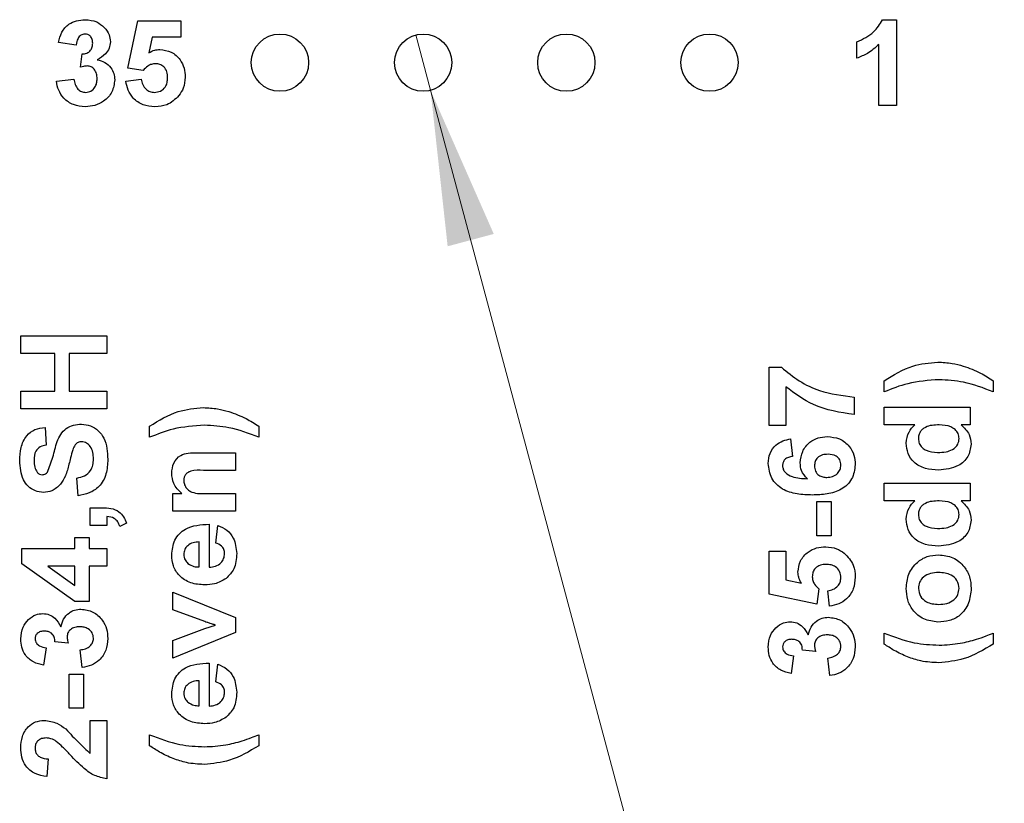
# Model space of a CAD drawing. Units: inches. Extents: x 0.1 to 14.1, y 0.1 to 9.1.
# Drawn here: x 9.4 to 10.1, y 4.1 to 4.7 of the extents above; entities that cross this region are included whole.
import ezdxf

# ---------------------------------------------------------------- set-up
doc = ezdxf.new("R2010")
doc.units = ezdxf.units.IN
doc.header["$LTSCALE"] = 0.833333
doc.header["$MEASUREMENT"] = 0
doc.styles.add('SLDTEXTSTYLE1', font='TXT', dxfattribs={"width": 0.75})
doc.dimstyles.new('SLDDIMSTYLE4', dxfattribs={"dimtxt": 0.114829, "dimasz": 0.108333, "dimexe": 0, "dimexo": 0.0625, "dimgap": 0.028707, "dimtad": 0, "dimtih": 1, "dimtoh": 1, "dimrnd": 1e-09, "dimdsep": 46, "dimtxsty": 'SLDTEXTSTYLE1', "dimblk1": 'NONE', "dimsah": 1, "dimcen": 0, "dimadec": 0, "dimazin": 2, "dimtfac": 1, "dimtmove": 0, "dimatfit": 3, "dimldrblk": 'NONE', "dimfxl": 0, "dimfrac": 2, "dimtolj": 1, "dimtzin": 12, "dimarcsym": 0})

# ---------------------------------------------------------------- blocks, each defined once
blk = doc.blocks.new('_D_9')
at = {"color": 7, "linetype": 'Continuous', "lineweight": 18}
for p, q in [((9.64743, 4.65703), (9.65778, 4.61839)), ((9.65778, 4.61839), (9.9895, 3.38043)), ((9.9895, 3.38043), (11.00883, 3.38043))]:
    blk.add_line(p, q, dxfattribs=at)
blk.add_solid([(9.65778, 4.61839), (9.66972, 4.50944), (9.70192, 4.51807)], dxfattribs=at)
at = {"color": 7, "linetype": 'Continuous', "lineweight": 18, "char_height": 0.114829, "attachment_point": 1, "style": 'SLDTEXTSTYLE1'}
for s, insert in [('%%c', (10.04158, 3.52845)), ('0.04', (10.21476, 3.53021)), ('INSIDE', (10.55478, 3.53021))]:
    blk.add_mtext(s, dxfattribs=dict(at, insert=insert))
blk = doc.blocks.new('_NONE')

msp = doc.modelspace()

# ---------------------------------------------------------------- linework, layer by layer
at = {"color": 7, "linetype": 'Continuous', "lineweight": 25}
for p, q in [((9.44645, 4.63375), (9.45338, 4.66694)), ((9.45338, 4.66694), (9.48338, 4.66694)), ((9.48338, 4.66694), (9.48338, 4.65541)), ((9.97342, 4.66771), (9.98322, 4.66771)), ((9.98322, 4.66771), (9.98322, 4.60771)), ((9.46343, 4.65541), (9.46103, 4.64454)), ((9.48338, 4.65541), (9.46343, 4.65541)), ((9.4103, 4.65002), (9.39799, 4.65175)), ((9.95553, 4.64079), (9.95553, 4.65233)), ((9.97092, 4.60771), (9.97092, 4.65043)), ((9.41338, 4.63455), (9.41436, 4.64387)), ((9.45708, 4.63233), (9.44645, 4.63375)), ((9.39645, 4.62476), (9.40876, 4.62617)), ((9.44492, 4.62488), (9.45568, 4.62617)), ((9.98322, 4.60771), (9.97092, 4.60771)), ((9.37161, 4.43448), (9.37161, 4.44679)), ((9.37161, 4.44679), (9.43161, 4.44679)), ((9.43161, 4.44679), (9.43161, 4.43448)), ((9.39545, 4.43448), (9.37161, 4.43448)), ((9.39545, 4.40833), (9.39545, 4.43448)), ((9.40545, 4.43448), (9.40545, 4.40833)), ((9.43161, 4.43448), (9.40545, 4.43448)), ((9.89438, 4.38417), (9.89438, 4.42494)), ((9.89438, 4.42494), (9.90284, 4.42494)), ((9.97461, 4.40779), (9.97461, 4.41548)), ((10.05076, 4.41548), (10.05076, 4.40779)), ((9.37161, 4.39602), (9.37161, 4.40833)), ((9.37161, 4.40833), (9.39545, 4.40833)), ((9.40545, 4.40833), (9.43161, 4.40833)), ((9.43161, 4.40833), (9.43161, 4.39602)), ((9.90592, 4.41137), (9.90592, 4.38417)), ((9.95361, 4.40418), (9.95361, 4.39187)), ((9.43161, 4.39602), (9.37161, 4.39602)), ((9.97461, 4.38471), (9.97461, 4.39702)), ((9.97461, 4.39702), (10.03461, 4.39702)), ((10.03461, 4.39702), (10.03461, 4.38471)), ((9.38853, 4.38294), (9.3893, 4.37064)), ((9.46161, 4.37602), (9.46161, 4.38371)), ((9.53776, 4.38371), (9.53776, 4.37602)), ((9.90592, 4.38417), (9.89438, 4.38417)), ((9.99599, 4.38471), (9.97461, 4.38471)), ((10.03461, 4.38471), (10.02827, 4.38471)), ((9.90927, 4.37494), (9.91053, 4.36264)), ((9.49449, 4.36525), (9.52161, 4.36525)), ((9.52161, 4.36525), (9.52161, 4.35294)), ((9.52161, 4.35294), (9.49911, 4.35294)), ((9.41161, 4.33525), (9.41084, 4.34756)), ((9.97461, 4.33164), (9.97461, 4.34394)), ((9.97461, 4.34394), (10.03461, 4.34394)), ((10.03461, 4.34394), (10.03461, 4.33164)), ((9.47776, 4.32448), (9.47776, 4.33679)), ((9.47776, 4.33679), (9.48408, 4.33679)), ((9.50164, 4.33679), (9.52161, 4.33679)), ((9.52161, 4.33679), (9.52161, 4.32448)), ((9.42007, 4.31448), (9.42007, 4.32679)), ((9.42007, 4.32679), (9.42846, 4.32679)), ((9.92745, 4.30725), (9.92745, 4.3311)), ((9.92745, 4.3311), (9.93745, 4.3311)), ((9.93745, 4.3311), (9.93745, 4.30725)), ((9.99599, 4.33164), (9.97461, 4.33164)), ((10.03461, 4.33164), (10.02827, 4.33164)), ((9.43161, 4.32064), (9.43161, 4.31448)), ((9.52161, 4.32448), (9.47776, 4.32448)), ((9.43161, 4.31448), (9.42007, 4.31448)), ((9.44545, 4.31611), (9.44084, 4.31371)), ((9.50315, 4.31525), (9.50315, 4.28525)), ((9.50776, 4.30217), (9.5093, 4.31448)), ((9.4093, 4.29833), (9.4093, 4.30602)), ((9.4093, 4.30602), (9.4193, 4.30602)), ((9.4193, 4.30602), (9.4193, 4.29833)), ((9.93745, 4.30725), (9.92745, 4.30725)), ((9.37238, 4.28766), (9.37238, 4.29833)), ((9.37238, 4.29833), (9.4093, 4.29833)), ((9.4193, 4.29833), (9.43161, 4.29833)), ((9.43161, 4.29833), (9.43161, 4.28602)), ((9.49622, 4.28546), (9.49622, 4.30294)), ((9.89438, 4.26648), (9.89438, 4.29648)), ((9.89438, 4.29648), (9.90592, 4.29648)), ((9.90592, 4.29648), (9.90592, 4.27653)), ((9.40934, 4.26141), (9.37238, 4.28766)), ((9.4093, 4.28602), (9.39038, 4.28602)), ((9.39038, 4.28602), (9.4093, 4.2726)), ((9.4093, 4.2726), (9.4093, 4.28602)), ((9.43161, 4.28602), (9.4193, 4.28602)), ((9.4193, 4.28602), (9.4193, 4.26141)), ((9.90592, 4.27653), (9.91678, 4.27414)), ((9.47776, 4.25564), (9.47776, 4.26794)), ((9.47776, 4.26794), (9.52161, 4.25029)), ((9.92757, 4.25956), (9.89438, 4.26648)), ((9.92899, 4.27018), (9.92757, 4.25956)), ((9.93644, 4.25802), (9.93515, 4.26879)), ((9.4193, 4.26141), (9.40934, 4.26141)), ((9.50014, 4.24731), (9.47776, 4.25564)), ((9.52161, 4.25029), (9.52161, 4.2397)), ((9.50014, 4.24245), (9.50762, 4.24487)), ((9.47776, 4.2341), (9.50014, 4.24245)), ((9.52161, 4.2397), (9.47776, 4.22179)), ((9.97461, 4.23164), (9.97461, 4.23933)), ((10.05076, 4.23933), (10.05076, 4.23164)), ((9.3893, 4.2291), (9.38757, 4.21679)), ((9.40477, 4.23218), (9.39545, 4.23316)), ((9.47776, 4.22179), (9.47776, 4.2341)), ((9.41456, 4.21525), (9.41315, 4.22756)), ((9.9113, 4.22341), (9.90957, 4.2111)), ((9.92677, 4.22648), (9.91745, 4.22747)), ((9.50315, 4.21833), (9.50315, 4.18833)), ((9.50776, 4.20525), (9.5093, 4.21756)), ((9.93656, 4.20956), (9.93515, 4.22187)), ((9.40545, 4.18679), (9.40545, 4.21064)), ((9.40545, 4.21064), (9.41545, 4.21064)), ((9.41545, 4.21064), (9.41545, 4.18679)), ((9.49622, 4.18853), (9.49622, 4.20602)), ((9.41545, 4.18679), (9.40545, 4.18679)), ((9.42007, 4.17833), (9.43161, 4.17833)), ((9.42007, 4.1553), (9.42007, 4.17833)), ((9.43161, 4.17833), (9.43161, 4.13756)), ((9.46161, 4.16064), (9.46161, 4.16833)), ((9.53776, 4.16833), (9.53776, 4.16064)), ((9.39084, 4.15141), (9.38971, 4.1391))]:
    msp.add_line(p, q, dxfattribs=at)
for centre in [(9.55261, 4.63771), (9.65261, 4.63771), (9.75261, 4.63771), (9.85261, 4.63771)]:
    msp.add_circle(centre, 0.02, dxfattribs=at)
for points, knots in [([(9.39799, 4.65175), (9.39858, 4.65421), (9.39975, 4.65911), (9.40451, 4.66461), (9.4105, 4.6673), (9.41445, 4.66758), (9.41642, 4.66771)], [0, 0, 0, 0, 0.28065, 0.559156, 0.77946, 1, 1, 1, 1]), ([(9.41642, 4.66771), (9.41928, 4.66749), (9.42439, 4.66708), (9.42825, 4.66377), (9.42995, 4.66232)], [0, 0, 0, 0, 0.559808, 1, 1, 1, 1]), ([(9.42995, 4.66232), (9.43128, 4.66067), (9.43364, 4.65772), (9.43399, 4.65398), (9.43415, 4.65233)], [0, 0, 0, 0, 0.559645, 1, 1, 1, 1]), ([(9.95553, 4.65233), (9.95978, 4.65421), (9.96736, 4.65755), (9.97157, 4.66462), (9.97342, 4.66771)], [0, 0, 0, 0, 0.561302, 1, 1, 1, 1]), ([(9.41647, 4.65771), (9.41545, 4.65753), (9.41342, 4.65717), (9.41097, 4.65419), (9.41056, 4.6516), (9.4103, 4.65002)], [0, 0, 0, 0, 0.278583, 0.558877, 1, 1, 1, 1]), ([(9.42184, 4.65132), (9.42179, 4.6522), (9.42168, 4.65396), (9.42044, 4.65616), (9.41855, 4.65754), (9.41716, 4.65765), (9.41647, 4.65771)], [0, 0, 0, 0, 0.280616, 0.560028, 0.779848, 1, 1, 1, 1]), ([(9.41436, 4.64387), (9.4155, 4.64391), (9.41777, 4.644), (9.4204, 4.64601), (9.42168, 4.64866), (9.42178, 4.65043), (9.42184, 4.65132)], [0, 0, 0, 0, 0.280331, 0.558527, 0.779032, 1, 1, 1, 1]), ([(9.43415, 4.65233), (9.43398, 4.65079), (9.43365, 4.6477), (9.43045, 4.64299), (9.42703, 4.64096), (9.42494, 4.63972)], [0, 0, 0, 0, 0.279833, 0.55984, 1, 1, 1, 1]), ([(9.97092, 4.65043), (9.96833, 4.64816), (9.96371, 4.64411), (9.95803, 4.64181), (9.95553, 4.64079)], [0, 0, 0, 0, 0.559728, 1, 1, 1, 1]), ([(9.46103, 4.64454), (9.46237, 4.64529), (9.46475, 4.64664), (9.46747, 4.64685), (9.46867, 4.64694)], [0, 0, 0, 0, 0.559974, 1, 1, 1, 1]), ([(9.46867, 4.64694), (9.47143, 4.64659), (9.47695, 4.64587), (9.48285, 4.64043), (9.48603, 4.634), (9.48631, 4.62967), (9.48645, 4.6275)], [0, 0, 0, 0, 0.2791994, 0.5588275, 0.7791635, 1, 1, 1, 1]), ([(9.41796, 4.63541), (9.41709, 4.63533), (9.41553, 4.63521), (9.41403, 4.63475), (9.41338, 4.63455)], [0, 0, 0, 0, 0.55966, 1, 1, 1, 1]), ([(9.42492, 4.62645), (9.42485, 4.62764), (9.42472, 4.63001), (9.42314, 4.63299), (9.42076, 4.63506), (9.41889, 4.63529), (9.41796, 4.63541)], [0, 0, 0, 0, 0.2807415, 0.5602946, 0.7802971, 1, 1, 1, 1]), ([(9.42494, 4.63972), (9.42678, 4.63921), (9.43046, 4.63818), (9.4345, 4.63455), (9.43688, 4.63018), (9.43711, 4.62719), (9.43722, 4.62569)], [0, 0, 0, 0, 0.280152, 0.559722, 0.779776, 1, 1, 1, 1]), ([(9.46559, 4.63694), (9.46465, 4.63686), (9.46278, 4.6367), (9.45973, 4.63518), (9.45808, 4.63341), (9.45708, 4.63233)], [0, 0, 0, 0, 0.280016, 0.560128, 1, 1, 1, 1]), ([(9.47415, 4.62724), (9.47408, 4.62862), (9.47395, 4.63137), (9.47192, 4.63479), (9.46883, 4.6367), (9.46667, 4.63686), (9.46559, 4.63694)], [0, 0, 0, 0, 0.280894, 0.559441, 0.779485, 1, 1, 1, 1]), ([(9.41663, 4.60694), (9.41385, 4.60719), (9.40828, 4.60767), (9.40171, 4.61227), (9.39766, 4.61829), (9.39686, 4.6226), (9.39645, 4.62476)], [0, 0, 0, 0, 0.280014, 0.559369, 0.779556, 1, 1, 1, 1]), ([(9.40876, 4.62617), (9.40897, 4.62492), (9.40937, 4.62242), (9.41119, 4.61931), (9.41388, 4.61727), (9.41588, 4.61705), (9.41687, 4.61694)], [0, 0, 0, 0, 0.280727, 0.560371, 0.780267, 1, 1, 1, 1]), ([(9.43722, 4.62569), (9.43682, 4.62279), (9.43603, 4.61697), (9.43019, 4.61087), (9.42349, 4.60742), (9.41892, 4.6071), (9.41663, 4.60694)], [0, 0, 0, 0, 0.279055, 0.55876, 0.779236, 1, 1, 1, 1]), ([(9.41687, 4.61694), (9.41818, 4.61713), (9.4208, 4.6175), (9.42346, 4.62025), (9.42476, 4.62337), (9.42486, 4.62542), (9.42492, 4.62645)], [0, 0, 0, 0, 0.278829, 0.558288, 0.778835, 1, 1, 1, 1]), ([(9.4653, 4.60694), (9.46248, 4.60717), (9.45686, 4.60761), (9.45019, 4.61224), (9.4462, 4.61837), (9.44534, 4.62271), (9.44492, 4.62488)], [0, 0, 0, 0, 0.280092, 0.559165, 0.779375, 1, 1, 1, 1]), ([(9.45568, 4.62617), (9.45594, 4.62486), (9.45645, 4.62223), (9.45877, 4.6192), (9.4617, 4.61727), (9.46379, 4.61705), (9.46484, 4.61694)], [0, 0, 0, 0, 0.280331, 0.559951, 0.78003, 1, 1, 1, 1]), ([(9.46484, 4.61694), (9.46631, 4.61711), (9.46924, 4.61745), (9.47252, 4.62025), (9.47398, 4.62379), (9.47409, 4.62609), (9.47415, 4.62724)], [0, 0, 0, 0, 0.27958, 0.55866, 0.778913, 1, 1, 1, 1]), ([(9.48645, 4.6275), (9.48622, 4.62489), (9.4858, 4.62022), (9.48318, 4.61636), (9.48203, 4.61466)], [0, 0, 0, 0, 0.559398, 1, 1, 1, 1]), ([(9.48203, 4.61466), (9.47939, 4.61213), (9.47465, 4.60759), (9.46817, 4.60714), (9.4653, 4.60694)], [0, 0, 0, 0, 0.5582159, 1, 1, 1, 1]), ([(9.97461, 4.41548), (9.98106, 4.41955), (9.9926, 4.4268), (10.0061, 4.42802), (10.01205, 4.42856)], [0, 0, 0, 0, 0.559977, 1, 1, 1, 1]), ([(10.01205, 4.42856), (10.01542, 4.42838), (10.02143, 4.42806), (10.02724, 4.4265), (10.0298, 4.42581)], [0, 0, 0, 0, 0.559807, 1, 1, 1, 1]), ([(9.90284, 4.42494), (9.90688, 4.42162), (9.91495, 4.41496), (9.93202, 4.40683), (9.94543, 4.40518), (9.95361, 4.40418)], [0, 0, 0, 0, 0.2801032, 0.5605887, 1, 1, 1, 1]), ([(10.0298, 4.42581), (10.03394, 4.42433), (10.04133, 4.42169), (10.04788, 4.41738), (10.05076, 4.41548)], [0, 0, 0, 0, 0.55978, 1, 1, 1, 1]), ([(10.01288, 4.41625), (10.00549, 4.41574), (9.99229, 4.41482), (9.98002, 4.40994), (9.97461, 4.40779)], [0, 0, 0, 0, 0.559419, 1, 1, 1, 1]), ([(10.05076, 4.40779), (10.04392, 4.41044), (10.03169, 4.41516), (10.01863, 4.41592), (10.01288, 4.41625)], [0, 0, 0, 0, 0.559843, 1, 1, 1, 1]), ([(9.95361, 4.39187), (9.9438, 4.39338), (9.92627, 4.3961), (9.91214, 4.4067), (9.90592, 4.41137)], [0, 0, 0, 0, 0.559129, 1, 1, 1, 1]), ([(9.46161, 4.38371), (9.46806, 4.38778), (9.4796, 4.39503), (9.4931, 4.39625), (9.49905, 4.39679)], [0, 0, 0, 0, 0.559979, 1, 1, 1, 1]), ([(9.49905, 4.39679), (9.50242, 4.39661), (9.50843, 4.39629), (9.51424, 4.39473), (9.5168, 4.39404)], [0, 0, 0, 0, 0.559805, 1, 1, 1, 1]), ([(9.5168, 4.39404), (9.52094, 4.39256), (9.52833, 4.38992), (9.53488, 4.38561), (9.53776, 4.38371)], [0, 0, 0, 0, 0.559777, 1, 1, 1, 1]), ([(9.37084, 4.3597), (9.37097, 4.36277), (9.37122, 4.36891), (9.37484, 4.37694), (9.3813, 4.38201), (9.38612, 4.38263), (9.38853, 4.38294)], [0, 0, 0, 0, 0.2810962, 0.5603658, 0.7799872, 1, 1, 1, 1]), ([(9.39018, 4.35168), (9.39155, 4.35515), (9.39429, 4.36212), (9.39613, 4.37132), (9.39929, 4.37819), (9.40318, 4.38236), (9.40834, 4.38492), (9.4121, 4.38514), (9.41398, 4.38525)], [0, 0, 0, 0, 0.249442, 0.500104, 0.625278, 0.750224, 0.874947, 1, 1, 1, 1]), ([(9.41398, 4.38525), (9.41613, 4.38501), (9.42043, 4.38451), (9.426, 4.3809), (9.43166, 4.3732), (9.43208, 4.36581), (9.43238, 4.36062)], [0, 0, 0, 0, 0.186787, 0.373774, 0.56072, 1, 1, 1, 1]), ([(9.49988, 4.38448), (9.49249, 4.38397), (9.47929, 4.38305), (9.46702, 4.37817), (9.46161, 4.37602)], [0, 0, 0, 0, 0.559418, 1, 1, 1, 1]), ([(9.53776, 4.37602), (9.53092, 4.37867), (9.51869, 4.38339), (9.50563, 4.38415), (9.49988, 4.38448)], [0, 0, 0, 0, 0.559844, 1, 1, 1, 1]), ([(9.98999, 4.37186), (9.99036, 4.37463), (9.99102, 4.37958), (9.99447, 4.38314), (9.99599, 4.38471)], [0, 0, 0, 0, 0.5585256, 1, 1, 1, 1]), ([(10.013, 4.38471), (10.00963, 4.3846), (10.00542, 4.38446), (10.00131, 4.38169), (9.99968, 4.37983), (9.99863, 4.37756), (9.99851, 4.37592), (9.99845, 4.3751)], [0, 0, 0, 0, 0.4986849, 0.6240303, 0.7493897, 0.8746566, 1, 1, 1, 1]), ([(10.02692, 4.37518), (10.02677, 4.37636), (10.02648, 4.37872), (10.02416, 4.38153), (10.01984, 4.38436), (10.01582, 4.38457), (10.013, 4.38471)], [0, 0, 0, 0, 0.186355, 0.373129, 0.560207, 1, 1, 1, 1]), ([(10.02827, 4.38471), (10.0305, 4.38264), (10.03448, 4.37893), (10.0351, 4.37358), (10.03538, 4.37122)], [0, 0, 0, 0, 0.558727, 1, 1, 1, 1]), ([(9.89361, 4.3578), (9.89382, 4.36021), (9.89425, 4.365), (9.89839, 4.3706), (9.90375, 4.37375), (9.90743, 4.37455), (9.90927, 4.37494)], [0, 0, 0, 0, 0.279857, 0.55894, 0.779212, 1, 1, 1, 1]), ([(9.91592, 4.35824), (9.91625, 4.36098), (9.91691, 4.36648), (9.92205, 4.37256), (9.92833, 4.37602), (9.93265, 4.37633), (9.93481, 4.37648)], [0, 0, 0, 0, 0.279488, 0.559171, 0.779361, 1, 1, 1, 1]), ([(9.93481, 4.37648), (9.93774, 4.37622), (9.94359, 4.37571), (9.95025, 4.37045), (9.95388, 4.36375), (9.95421, 4.35916), (9.95438, 4.35687)], [0, 0, 0, 0, 0.279985, 0.559165, 0.779351, 1, 1, 1, 1]), ([(9.99845, 4.3751), (9.99858, 4.37394), (9.99882, 4.37163), (10.00095, 4.36876), (10.00513, 4.36585), (10.00908, 4.36564), (10.01186, 4.36548)], [0, 0, 0, 0, 0.1866, 0.373397, 0.560418, 1, 1, 1, 1]), ([(10.02226, 4.36741), (10.02374, 4.36852), (10.02637, 4.37051), (10.02675, 4.37375), (10.02692, 4.37518)], [0, 0, 0, 0, 0.559296, 1, 1, 1, 1]), ([(9.3893, 4.37064), (9.38789, 4.37033), (9.38509, 4.36972), (9.38114, 4.36596), (9.38095, 4.36217), (9.38084, 4.35986)], [0, 0, 0, 0, 0.28154, 0.560332, 1, 1, 1, 1]), ([(9.40787, 4.3672), (9.40735, 4.36535), (9.40642, 4.36205), (9.40562, 4.35871), (9.40526, 4.35725)], [0, 0, 0, 0, 0.55996, 1, 1, 1, 1]), ([(9.4141, 4.37294), (9.41324, 4.37285), (9.41152, 4.37266), (9.40913, 4.37052), (9.40835, 4.36846), (9.40787, 4.3672)], [0, 0, 0, 0, 0.279712, 0.558982, 1, 1, 1, 1]), ([(9.42238, 4.36092), (9.42232, 4.36245), (9.4222, 4.36549), (9.42056, 4.36947), (9.41768, 4.37236), (9.41529, 4.37275), (9.4141, 4.37294)], [0, 0, 0, 0, 0.281233, 0.561008, 0.781112, 1, 1, 1, 1]), ([(10.01252, 4.35317), (10.00942, 4.35333), (10.00325, 4.35363), (9.99544, 4.35788), (9.99071, 4.36458), (9.99023, 4.36943), (9.98999, 4.37186)], [0, 0, 0, 0, 0.280967, 0.560026, 0.779928, 1, 1, 1, 1]), ([(10.01186, 4.36548), (10.01387, 4.36549), (10.01747, 4.36551), (10.0208, 4.36683), (10.02226, 4.36741)], [0, 0, 0, 0, 0.560976, 1, 1, 1, 1]), ([(10.03538, 4.37122), (10.03487, 4.36819), (10.03384, 4.36212), (10.02522, 4.35436), (10.01733, 4.35363), (10.01252, 4.35317)], [0, 0, 0, 0, 0.2793698, 0.559993, 1, 1, 1, 1]), ([(9.38741, 4.33756), (9.38548, 4.33779), (9.38163, 4.33824), (9.37666, 4.34154), (9.37165, 4.34847), (9.37117, 4.35507), (9.37084, 4.3597)], [0, 0, 0, 0, 0.186878, 0.373817, 0.560829, 1, 1, 1, 1]), ([(9.38084, 4.35986), (9.38089, 4.35824), (9.38098, 4.35537), (9.38236, 4.35286), (9.38297, 4.35175)], [0, 0, 0, 0, 0.560537, 1, 1, 1, 1]), ([(9.41084, 4.34756), (9.41262, 4.34798), (9.41618, 4.34883), (9.42029, 4.3522), (9.42215, 4.35662), (9.4223, 4.35949), (9.42238, 4.36092)], [0, 0, 0, 0, 0.280561, 0.559195, 0.779265, 1, 1, 1, 1]), ([(9.43238, 4.36062), (9.43221, 4.35719), (9.43188, 4.35035), (9.42712, 4.34163), (9.41956, 4.33669), (9.41426, 4.33573), (9.41161, 4.33525)], [0, 0, 0, 0, 0.280768, 0.559486, 0.779365, 1, 1, 1, 1]), ([(9.47699, 4.35088), (9.47723, 4.35333), (9.4777, 4.3582), (9.48402, 4.36521), (9.49051, 4.36524), (9.49449, 4.36525)], [0, 0, 0, 0, 0.281235, 0.559506, 1, 1, 1, 1]), ([(9.91053, 4.36264), (9.90956, 4.36248), (9.90762, 4.36218), (9.90517, 4.36075), (9.90379, 4.35852), (9.90367, 4.35697), (9.90361, 4.35619)], [0, 0, 0, 0, 0.280695, 0.55994, 0.779738, 1, 1, 1, 1]), ([(9.9354, 4.36417), (9.93407, 4.36412), (9.93142, 4.36401), (9.92807, 4.36214), (9.9262, 4.35916), (9.92601, 4.35708), (9.92592, 4.35604)], [0, 0, 0, 0, 0.280864, 0.559315, 0.779564, 1, 1, 1, 1]), ([(9.94438, 4.35661), (9.94423, 4.35786), (9.94395, 4.36036), (9.94069, 4.36387), (9.93741, 4.36406), (9.9354, 4.36417)], [0, 0, 0, 0, 0.280794, 0.56035, 1, 1, 1, 1]), ([(9.40526, 4.35725), (9.40458, 4.35444), (9.40335, 4.34945), (9.40059, 4.34512), (9.39937, 4.34322)], [0, 0, 0, 0, 0.560729, 1, 1, 1, 1]), ([(9.49911, 4.35294), (9.49616, 4.35306), (9.49247, 4.35321), (9.48833, 4.35166), (9.48666, 4.35019), (9.48561, 4.34821), (9.48551, 4.34675), (9.48545, 4.34602)], [0, 0, 0, 0, 0.500527, 0.625471, 0.750274, 0.875013, 1, 1, 1, 1]), ([(9.92441, 4.33571), (9.92084, 4.33584), (9.91372, 4.33608), (9.90487, 4.33861), (9.89923, 4.34306), (9.89472, 4.34877), (9.89405, 4.3542), (9.89361, 4.3578)], [0, 0, 0, 0, 0.250912, 0.500913, 0.626186, 0.751472, 1, 1, 1, 1]), ([(9.90361, 4.35619), (9.90371, 4.35529), (9.90392, 4.35349), (9.90609, 4.35048), (9.91192, 4.34761), (9.91732, 4.34729), (9.92094, 4.34708)], [0, 0, 0, 0, 0.12484, 0.249904, 0.4984, 1, 1, 1, 1]), ([(9.92094, 4.34708), (9.91933, 4.34888), (9.91645, 4.35209), (9.91608, 4.35636), (9.91592, 4.35824)], [0, 0, 0, 0, 0.559057, 1, 1, 1, 1]), ([(9.95438, 4.35687), (9.95392, 4.35339), (9.95323, 4.34815), (9.9488, 4.34269), (9.94329, 4.33846), (9.93474, 4.33607), (9.92786, 4.33583), (9.92441, 4.33571)], [0, 0, 0, 0, 0.248377, 0.373689, 0.498993, 0.749038, 1, 1, 1, 1]), ([(9.92592, 4.35604), (9.92605, 4.35479), (9.92633, 4.35231), (9.92864, 4.34948), (9.93161, 4.34817), (9.93357, 4.34807), (9.93455, 4.34802)], [0, 0, 0, 0, 0.279841, 0.558993, 0.779077, 1, 1, 1, 1]), ([(9.93455, 4.34802), (9.93592, 4.34811), (9.93866, 4.34827), (9.94195, 4.35044), (9.94401, 4.35339), (9.94425, 4.35554), (9.94438, 4.35661)], [0, 0, 0, 0, 0.280501, 0.559381, 0.779881, 1, 1, 1, 1]), ([(9.38297, 4.35175), (9.38352, 4.35115), (9.38452, 4.35006), (9.38597, 4.34993), (9.38661, 4.34987)], [0, 0, 0, 0, 0.558742, 1, 1, 1, 1]), ([(9.38661, 4.34987), (9.38739, 4.34999), (9.38879, 4.3502), (9.38975, 4.35123), (9.39018, 4.35168)], [0, 0, 0, 0, 0.558256, 1, 1, 1, 1]), ([(9.48408, 4.33679), (9.48183, 4.33898), (9.47781, 4.3429), (9.47724, 4.34844), (9.47699, 4.35088)], [0, 0, 0, 0, 0.559325, 1, 1, 1, 1]), ([(9.48545, 4.34602), (9.48553, 4.34513), (9.48567, 4.34336), (9.48687, 4.34093), (9.48868, 4.33894), (9.49347, 4.33645), (9.49801, 4.33664), (9.50164, 4.33679)], [0, 0, 0, 0, 0.125081, 0.250152, 0.375238, 0.50025, 1, 1, 1, 1]), ([(9.39937, 4.34322), (9.39747, 4.34142), (9.39407, 4.33821), (9.38945, 4.33776), (9.38741, 4.33756)], [0, 0, 0, 0, 0.559428, 1, 1, 1, 1]), ([(9.42846, 4.32679), (9.43051, 4.32677), (9.43458, 4.32672), (9.44006, 4.32458), (9.44361, 4.32056), (9.44484, 4.31759), (9.44545, 4.31611)], [0, 0, 0, 0, 0.280967, 0.559352, 0.77948, 1, 1, 1, 1]), ([(9.98999, 4.31879), (9.99036, 4.32155), (9.99102, 4.3265), (9.99447, 4.33006), (9.99599, 4.33164)], [0, 0, 0, 0, 0.55853, 1, 1, 1, 1]), ([(10.013, 4.33164), (10.00963, 4.33152), (10.00542, 4.33138), (10.00131, 4.32861), (9.99968, 4.32675), (9.99863, 4.32448), (9.99851, 4.32284), (9.99845, 4.32202)], [0, 0, 0, 0, 0.498681, 0.62403, 0.749383, 0.87465, 1, 1, 1, 1]), ([(10.02692, 4.32211), (10.02677, 4.32328), (10.02648, 4.32564), (10.02416, 4.32846), (10.01984, 4.33128), (10.01582, 4.33149), (10.013, 4.33164)], [0, 0, 0, 0, 0.186355, 0.37313, 0.560208, 1, 1, 1, 1]), ([(10.02827, 4.33164), (10.0305, 4.32956), (10.03448, 4.32585), (10.0351, 4.3205), (10.03538, 4.31814)], [0, 0, 0, 0, 0.558727, 1, 1, 1, 1]), ([(9.44084, 4.31371), (9.44043, 4.31481), (9.4396, 4.31699), (9.43656, 4.32014), (9.43348, 4.32045), (9.43161, 4.32064)], [0, 0, 0, 0, 0.28149, 0.561334, 1, 1, 1, 1]), ([(10.01252, 4.3001), (10.00942, 4.30025), (10.00325, 4.30056), (9.99544, 4.30481), (9.99071, 4.3115), (9.99023, 4.31636), (9.98999, 4.31879)], [0, 0, 0, 0, 0.280966, 0.560023, 0.779928, 1, 1, 1, 1]), ([(9.99845, 4.32202), (9.99858, 4.32086), (9.99882, 4.31855), (10.00095, 4.31568), (10.00513, 4.31278), (10.00908, 4.31256), (10.01186, 4.31241)], [0, 0, 0, 0, 0.1865939, 0.3733919, 0.5604144, 1, 1, 1, 1]), ([(10.02226, 4.31433), (10.02374, 4.31544), (10.02637, 4.31744), (10.02675, 4.32068), (10.02692, 4.32211)], [0, 0, 0, 0, 0.559283, 1, 1, 1, 1]), ([(9.47699, 4.29371), (9.47735, 4.29736), (9.47806, 4.30462), (9.48782, 4.31457), (9.49733, 4.31499), (9.50315, 4.31525)], [0, 0, 0, 0, 0.2807089, 0.559938, 1, 1, 1, 1]), ([(9.5093, 4.31448), (9.51147, 4.31351), (9.5158, 4.31156), (9.5214, 4.30475), (9.52201, 4.2986), (9.52238, 4.29484)], [0, 0, 0, 0, 0.280822, 0.561065, 1, 1, 1, 1]), ([(10.01186, 4.31241), (10.01387, 4.31242), (10.01747, 4.31243), (10.0208, 4.31375), (10.02226, 4.31433)], [0, 0, 0, 0, 0.560976, 1, 1, 1, 1]), ([(10.03538, 4.31814), (10.03487, 4.31511), (10.03384, 4.30904), (10.02522, 4.30129), (10.01733, 4.30055), (10.01252, 4.3001)], [0, 0, 0, 0, 0.27937, 0.559994, 1, 1, 1, 1]), ([(9.49622, 4.30294), (9.49477, 4.30284), (9.49188, 4.30264), (9.48821, 4.30071), (9.48584, 4.29767), (9.48558, 4.29538), (9.48545, 4.29424)], [0, 0, 0, 0, 0.28096, 0.560284, 0.780233, 1, 1, 1, 1]), ([(9.51392, 4.29477), (9.51384, 4.29575), (9.51367, 4.29771), (9.51162, 4.30074), (9.50922, 4.30163), (9.50776, 4.30217)], [0, 0, 0, 0, 0.280626, 0.560613, 1, 1, 1, 1]), ([(9.91438, 4.28177), (9.91474, 4.28453), (9.91545, 4.29005), (9.92089, 4.29596), (9.92732, 4.29914), (9.93165, 4.29942), (9.93382, 4.29956)], [0, 0, 0, 0, 0.279216, 0.558817, 0.779158, 1, 1, 1, 1]), ([(9.93382, 4.29956), (9.93644, 4.29932), (9.9411, 4.29891), (9.94496, 4.29629), (9.94666, 4.29514)], [0, 0, 0, 0, 0.5594321, 1, 1, 1, 1]), ([(9.50001, 4.27294), (9.49673, 4.27316), (9.49018, 4.27358), (9.48228, 4.27875), (9.47765, 4.286), (9.47721, 4.29114), (9.47699, 4.29371)], [0, 0, 0, 0, 0.280607, 0.55962, 0.779651, 1, 1, 1, 1]), ([(9.48545, 4.29424), (9.48561, 4.29287), (9.48589, 4.29043), (9.4876, 4.28868), (9.48835, 4.28791)], [0, 0, 0, 0, 0.558875, 1, 1, 1, 1]), ([(9.50315, 4.28525), (9.50465, 4.28538), (9.50766, 4.28564), (9.51134, 4.28792), (9.51358, 4.29121), (9.5138, 4.29359), (9.51392, 4.29477)], [0, 0, 0, 0, 0.280699, 0.559802, 0.779801, 1, 1, 1, 1]), ([(9.52238, 4.29484), (9.52213, 4.29106), (9.5217, 4.28431), (9.51703, 4.27951), (9.51497, 4.2774)], [0, 0, 0, 0, 0.560545, 1, 1, 1, 1]), ([(9.94666, 4.29514), (9.9492, 4.29249), (9.95374, 4.28776), (9.95418, 4.28127), (9.95438, 4.27841)], [0, 0, 0, 0, 0.558184, 1, 1, 1, 1]), ([(9.98999, 4.27043), (9.9903, 4.27386), (9.99092, 4.28072), (9.99684, 4.28863), (10.00449, 4.29329), (10.00987, 4.29373), (10.01256, 4.29394)], [0, 0, 0, 0, 0.280053, 0.559425, 0.779544, 1, 1, 1, 1]), ([(10.01256, 4.29394), (10.016, 4.29358), (10.02287, 4.29285), (10.03045, 4.28642), (10.03478, 4.27861), (10.03518, 4.27323), (10.03538, 4.27053)], [0, 0, 0, 0, 0.27969, 0.559132, 0.779392, 1, 1, 1, 1]), ([(9.48835, 4.28791), (9.48971, 4.28707), (9.49213, 4.28557), (9.49497, 4.28549), (9.49622, 4.28546)], [0, 0, 0, 0, 0.558276, 1, 1, 1, 1]), ([(9.93408, 4.28725), (9.9327, 4.28718), (9.92996, 4.28705), (9.92652, 4.28503), (9.92462, 4.28193), (9.92446, 4.27977), (9.92438, 4.27869)], [0, 0, 0, 0, 0.280861, 0.559485, 0.779499, 1, 1, 1, 1]), ([(9.94438, 4.27795), (9.94421, 4.27941), (9.94386, 4.28234), (9.94107, 4.28563), (9.93753, 4.28708), (9.93523, 4.2872), (9.93408, 4.28725)], [0, 0, 0, 0, 0.279479, 0.558626, 0.778882, 1, 1, 1, 1]), ([(9.51497, 4.2774), (9.51237, 4.27592), (9.50771, 4.27325), (9.50237, 4.27304), (9.50001, 4.27294)], [0, 0, 0, 0, 0.558845, 1, 1, 1, 1]), ([(9.91678, 4.27414), (9.91603, 4.27547), (9.91468, 4.27786), (9.91447, 4.28057), (9.91438, 4.28177)], [0, 0, 0, 0, 0.559884, 1, 1, 1, 1]), ([(9.92438, 4.27869), (9.92446, 4.27776), (9.92462, 4.27589), (9.92614, 4.27283), (9.92791, 4.27119), (9.92899, 4.27018)], [0, 0, 0, 0, 0.280014, 0.560129, 1, 1, 1, 1]), ([(9.93515, 4.26879), (9.93646, 4.26905), (9.93909, 4.26956), (9.94212, 4.27187), (9.94405, 4.2748), (9.94427, 4.2769), (9.94438, 4.27795)], [0, 0, 0, 0, 0.280331, 0.55995, 0.780029, 1, 1, 1, 1]), ([(9.95438, 4.27841), (9.95415, 4.27559), (9.95371, 4.26996), (9.94908, 4.2633), (9.94295, 4.2593), (9.93861, 4.25845), (9.93644, 4.25802)], [0, 0, 0, 0, 0.280072, 0.5592141, 0.7793989, 1, 1, 1, 1]), ([(10.0126, 4.28164), (10.01071, 4.28154), (10.00693, 4.28135), (10.00212, 4.2789), (9.99896, 4.27497), (9.99862, 4.272), (9.99845, 4.27051)], [0, 0, 0, 0, 0.280995, 0.560285, 0.780204, 1, 1, 1, 1]), ([(10.02692, 4.27051), (10.02662, 4.27241), (10.02603, 4.27622), (10.02056, 4.28103), (10.01562, 4.28141), (10.0126, 4.28164)], [0, 0, 0, 0, 0.279397, 0.559624, 1, 1, 1, 1]), ([(10.01207, 4.24702), (10.00872, 4.24748), (10.00202, 4.24839), (9.99446, 4.25461), (9.99058, 4.26251), (9.99019, 4.26779), (9.98999, 4.27043)], [0, 0, 0, 0, 0.2796222, 0.5587495, 0.7791882, 1, 1, 1, 1]), ([(9.99845, 4.27051), (9.99875, 4.26861), (9.99934, 4.26481), (10.00474, 4.25996), (10.00967, 4.25957), (10.01269, 4.25933)], [0, 0, 0, 0, 0.279475, 0.559727, 1, 1, 1, 1]), ([(10.03538, 4.27053), (10.035, 4.26705), (10.03426, 4.26009), (10.02853, 4.25168), (10.02031, 4.24752), (10.01482, 4.24719), (10.01207, 4.24702)], [0, 0, 0, 0, 0.280317, 0.559189, 0.779191, 1, 1, 1, 1]), ([(10.01269, 4.25933), (10.01459, 4.25942), (10.01839, 4.2596), (10.02324, 4.26206), (10.0264, 4.26602), (10.02674, 4.26901), (10.02692, 4.27051)], [0, 0, 0, 0, 0.281005, 0.560315, 0.780248, 1, 1, 1, 1]), ([(9.377, 4.24875), (9.37866, 4.25007), (9.3816, 4.25244), (9.38535, 4.25279), (9.38699, 4.25294)], [0, 0, 0, 0, 0.559644, 1, 1, 1, 1]), ([(9.38699, 4.25294), (9.38853, 4.25278), (9.39162, 4.25245), (9.39633, 4.24925), (9.39836, 4.24583), (9.3996, 4.24374)], [0, 0, 0, 0, 0.279833, 0.55984, 1, 1, 1, 1]), ([(9.3996, 4.24374), (9.40011, 4.24558), (9.40114, 4.24926), (9.40478, 4.2533), (9.40914, 4.25568), (9.41213, 4.25591), (9.41363, 4.25602)], [0, 0, 0, 0, 0.280179, 0.559762, 0.779791, 1, 1, 1, 1]), ([(9.41363, 4.25602), (9.41653, 4.25562), (9.42235, 4.25482), (9.42845, 4.24899), (9.4319, 4.24229), (9.43222, 4.23772), (9.43238, 4.23543)], [0, 0, 0, 0, 0.279065, 0.558809, 0.779259, 1, 1, 1, 1]), ([(9.9216, 4.23805), (9.92211, 4.23989), (9.92314, 4.24356), (9.92678, 4.24761), (9.93114, 4.24999), (9.93413, 4.25021), (9.93563, 4.25033)], [0, 0, 0, 0, 0.28018, 0.559761, 0.779796, 1, 1, 1, 1]), ([(9.93563, 4.25033), (9.93853, 4.24993), (9.94435, 4.24913), (9.95045, 4.2433), (9.9539, 4.23659), (9.95422, 4.23203), (9.95438, 4.22974)], [0, 0, 0, 0, 0.279068, 0.558812, 0.779263, 1, 1, 1, 1]), ([(9.37161, 4.23522), (9.37183, 4.23808), (9.37224, 4.24319), (9.37555, 4.24705), (9.377, 4.24875)], [0, 0, 0, 0, 0.559812, 1, 1, 1, 1]), ([(9.41287, 4.24371), (9.41168, 4.24365), (9.40931, 4.24351), (9.40633, 4.24194), (9.40426, 4.23956), (9.40403, 4.23769), (9.40392, 4.23675)], [0, 0, 0, 0, 0.280726, 0.560273, 0.780284, 1, 1, 1, 1]), ([(9.42238, 4.23567), (9.42219, 4.23698), (9.42182, 4.2396), (9.41907, 4.24225), (9.41595, 4.24356), (9.4139, 4.24366), (9.41287, 4.24371)], [0, 0, 0, 0, 0.278783, 0.558276, 0.778827, 1, 1, 1, 1]), ([(9.50386, 4.24607), (9.50316, 4.24629), (9.50192, 4.24669), (9.50068, 4.24712), (9.50014, 4.24731)], [0, 0, 0, 0, 0.5599856, 1, 1, 1, 1]), ([(9.50762, 4.24487), (9.50692, 4.2451), (9.50567, 4.24553), (9.50441, 4.2459), (9.50386, 4.24607)], [0, 0, 0, 0, 0.560025, 1, 1, 1, 1]), ([(9.89361, 4.22952), (9.89383, 4.23238), (9.89424, 4.23749), (9.89755, 4.24136), (9.899, 4.24306)], [0, 0, 0, 0, 0.559813, 1, 1, 1, 1]), ([(9.899, 4.24306), (9.90066, 4.24438), (9.9036, 4.24675), (9.90735, 4.2471), (9.90899, 4.24725)], [0, 0, 0, 0, 0.559646, 1, 1, 1, 1]), ([(9.90899, 4.24725), (9.91053, 4.24709), (9.91362, 4.24676), (9.91833, 4.24356), (9.92036, 4.24014), (9.9216, 4.23805)], [0, 0, 0, 0, 0.279837, 0.559843, 1, 1, 1, 1]), ([(9.388, 4.24064), (9.38712, 4.24058), (9.38536, 4.24048), (9.38315, 4.23925), (9.38179, 4.23735), (9.38167, 4.23596), (9.38161, 4.23526)], [0, 0, 0, 0, 0.28062, 0.560148, 0.779885, 1, 1, 1, 1]), ([(9.39545, 4.23316), (9.39541, 4.2343), (9.39532, 4.23657), (9.39331, 4.23919), (9.39066, 4.24047), (9.38889, 4.24058), (9.388, 4.24064)], [0, 0, 0, 0, 0.280267, 0.558653, 0.7790734, 1, 1, 1, 1]), ([(9.40392, 4.23675), (9.40399, 4.23588), (9.40411, 4.23433), (9.40457, 4.23283), (9.40477, 4.23218)], [0, 0, 0, 0, 0.559691, 1, 1, 1, 1]), ([(9.93487, 4.23802), (9.93368, 4.23795), (9.93131, 4.23782), (9.92833, 4.23624), (9.92626, 4.23387), (9.92603, 4.232), (9.92592, 4.23106)], [0, 0, 0, 0, 0.280718, 0.560274, 0.780285, 1, 1, 1, 1]), ([(9.94438, 4.22998), (9.94419, 4.23129), (9.94382, 4.2339), (9.94107, 4.23656), (9.93795, 4.23786), (9.9359, 4.23797), (9.93487, 4.23802)], [0, 0, 0, 0, 0.278776, 0.558268, 0.778826, 1, 1, 1, 1]), ([(9.97461, 4.23933), (9.98152, 4.23664), (9.99387, 4.23184), (10.00707, 4.23116), (10.01288, 4.23087)], [0, 0, 0, 0, 0.560096, 1, 1, 1, 1]), ([(10.03915, 4.23494), (10.04134, 4.2357), (10.04526, 4.23705), (10.04908, 4.23863), (10.05076, 4.23933)], [0, 0, 0, 0, 0.559954, 1, 1, 1, 1]), ([(9.38757, 4.21679), (9.38511, 4.21738), (9.38021, 4.21855), (9.37471, 4.2233), (9.37203, 4.2293), (9.37175, 4.23324), (9.37161, 4.23522)], [0, 0, 0, 0, 0.2806718, 0.5591571, 0.77943, 1, 1, 1, 1]), ([(9.38161, 4.23526), (9.38179, 4.23425), (9.38216, 4.23222), (9.38513, 4.22976), (9.38772, 4.22935), (9.3893, 4.2291)], [0, 0, 0, 0, 0.278575, 0.558787, 1, 1, 1, 1]), ([(9.41315, 4.22756), (9.4144, 4.22776), (9.41691, 4.22817), (9.42001, 4.23), (9.42205, 4.23267), (9.42227, 4.23467), (9.42238, 4.23567)], [0, 0, 0, 0, 0.280754, 0.56038, 0.780234, 1, 1, 1, 1]), ([(9.43238, 4.23543), (9.43214, 4.23264), (9.43166, 4.22707), (9.42705, 4.22051), (9.42103, 4.21645), (9.41672, 4.21565), (9.41456, 4.21525)], [0, 0, 0, 0, 0.2800131, 0.5594141, 0.7795746, 1, 1, 1, 1]), ([(9.90957, 4.2111), (9.90711, 4.21168), (9.90221, 4.21285), (9.89671, 4.21761), (9.89403, 4.22361), (9.89375, 4.22755), (9.89361, 4.22952)], [0, 0, 0, 0, 0.280668, 0.559157, 0.77943, 1, 1, 1, 1]), ([(9.91, 4.23494), (9.90912, 4.23489), (9.90736, 4.23479), (9.90515, 4.23355), (9.90379, 4.23165), (9.90367, 4.23027), (9.90361, 4.22957)], [0, 0, 0, 0, 0.280619, 0.560133, 0.779887, 1, 1, 1, 1]), ([(9.90361, 4.22957), (9.90379, 4.22856), (9.90416, 4.22653), (9.90713, 4.22407), (9.90972, 4.22366), (9.9113, 4.22341)], [0, 0, 0, 0, 0.278565, 0.558778, 1, 1, 1, 1]), ([(9.91745, 4.22747), (9.91741, 4.22861), (9.91732, 4.23087), (9.91531, 4.2335), (9.91266, 4.23478), (9.91089, 4.23489), (9.91, 4.23494)], [0, 0, 0, 0, 0.280265, 0.558658, 0.779077, 1, 1, 1, 1]), ([(9.92592, 4.23106), (9.92599, 4.23019), (9.92611, 4.22863), (9.92657, 4.22714), (9.92677, 4.22648)], [0, 0, 0, 0, 0.5596886, 1, 1, 1, 1]), ([(9.93515, 4.22187), (9.9364, 4.22207), (9.93891, 4.22248), (9.94201, 4.22431), (9.94405, 4.22698), (9.94427, 4.22898), (9.94438, 4.22998)], [0, 0, 0, 0, 0.280758, 0.560378, 0.780237, 1, 1, 1, 1]), ([(9.95438, 4.22974), (9.95414, 4.22695), (9.95366, 4.22138), (9.94905, 4.21481), (9.94303, 4.21076), (9.93872, 4.20996), (9.93656, 4.20956)], [0, 0, 0, 0, 0.280017, 0.559412, 0.779576, 1, 1, 1, 1]), ([(9.99097, 4.22265), (9.98776, 4.22405), (9.98204, 4.22657), (9.97688, 4.23009), (9.97461, 4.23164)], [0, 0, 0, 0, 0.559957, 1, 1, 1, 1]), ([(10.05076, 4.23164), (10.04415, 4.22763), (10.03235, 4.22048), (10.01867, 4.21915), (10.01265, 4.21856)], [0, 0, 0, 0, 0.560014, 1, 1, 1, 1]), ([(10.01288, 4.23087), (10.01786, 4.23112), (10.02677, 4.23156), (10.03537, 4.23391), (10.03915, 4.23494)], [0, 0, 0, 0, 0.559859, 1, 1, 1, 1]), ([(10.01265, 4.21856), (10.00849, 4.21876), (10.00106, 4.21913), (9.99405, 4.22157), (9.99097, 4.22265)], [0, 0, 0, 0, 0.559861, 1, 1, 1, 1]), ([(9.47699, 4.19679), (9.47735, 4.20043), (9.47806, 4.2077), (9.48782, 4.21765), (9.49733, 4.21807), (9.50315, 4.21833)], [0, 0, 0, 0, 0.2807089, 0.559938, 1, 1, 1, 1]), ([(9.5093, 4.21756), (9.51147, 4.21658), (9.5158, 4.21463), (9.5214, 4.20783), (9.52201, 4.20167), (9.52238, 4.19792)], [0, 0, 0, 0, 0.280824, 0.561068, 1, 1, 1, 1]), ([(9.49622, 4.20602), (9.49477, 4.20592), (9.49188, 4.20572), (9.48821, 4.20378), (9.48584, 4.20074), (9.48558, 4.19846), (9.48545, 4.19732)], [0, 0, 0, 0, 0.28096, 0.560284, 0.780233, 1, 1, 1, 1]), ([(9.51392, 4.19785), (9.51384, 4.19883), (9.51367, 4.20078), (9.51162, 4.20382), (9.50922, 4.20471), (9.50776, 4.20525)], [0, 0, 0, 0, 0.280626, 0.560613, 1, 1, 1, 1]), ([(9.50001, 4.17602), (9.49673, 4.17623), (9.49018, 4.17666), (9.48228, 4.18182), (9.47765, 4.18908), (9.47721, 4.19422), (9.47699, 4.19679)], [0, 0, 0, 0, 0.280607, 0.55962, 0.779651, 1, 1, 1, 1]), ([(9.48545, 4.19732), (9.48561, 4.19595), (9.48589, 4.1935), (9.4876, 4.19176), (9.48835, 4.19099)], [0, 0, 0, 0, 0.558875, 1, 1, 1, 1]), ([(9.50315, 4.18833), (9.50465, 4.18846), (9.50766, 4.18872), (9.51134, 4.191), (9.51358, 4.19429), (9.5138, 4.19666), (9.51392, 4.19785)], [0, 0, 0, 0, 0.2807, 0.559808, 0.7798, 1, 1, 1, 1]), ([(9.52238, 4.19792), (9.52213, 4.19414), (9.5217, 4.18739), (9.51703, 4.18259), (9.51497, 4.18048)], [0, 0, 0, 0, 0.560548, 1, 1, 1, 1]), ([(9.48835, 4.19099), (9.48971, 4.19015), (9.49213, 4.18865), (9.49497, 4.18857), (9.49622, 4.18853)], [0, 0, 0, 0, 0.5582715, 1, 1, 1, 1]), ([(9.37161, 4.15917), (9.37177, 4.16182), (9.37209, 4.16712), (9.37599, 4.17364), (9.38168, 4.17771), (9.38585, 4.17812), (9.38793, 4.17833)], [0, 0, 0, 0, 0.280676, 0.559937, 0.779903, 1, 1, 1, 1]), ([(9.38793, 4.17833), (9.39103, 4.17791), (9.39658, 4.17717), (9.40102, 4.1738), (9.40298, 4.17232)], [0, 0, 0, 0, 0.5583318, 1, 1, 1, 1]), ([(9.51497, 4.18048), (9.51237, 4.17899), (9.50771, 4.17633), (9.50237, 4.17612), (9.50001, 4.17602)], [0, 0, 0, 0, 0.558845, 1, 1, 1, 1]), ([(9.40298, 4.17232), (9.40605, 4.16901), (9.41152, 4.16311), (9.41746, 4.15768), (9.42007, 4.1553)], [0, 0, 0, 0, 0.560768, 1, 1, 1, 1]), ([(9.46161, 4.16833), (9.46852, 4.16564), (9.48087, 4.16084), (9.49407, 4.16016), (9.49988, 4.15987)], [0, 0, 0, 0, 0.560094, 1, 1, 1, 1]), ([(9.52615, 4.16394), (9.52834, 4.1647), (9.53226, 4.16605), (9.53608, 4.16763), (9.53776, 4.16833)], [0, 0, 0, 0, 0.559958, 1, 1, 1, 1]), ([(9.38948, 4.16602), (9.38835, 4.16596), (9.3861, 4.16583), (9.38329, 4.16415), (9.38179, 4.16157), (9.38167, 4.15979), (9.38161, 4.15891)], [0, 0, 0, 0, 0.280647, 0.559543, 0.779388, 1, 1, 1, 1]), ([(9.39642, 4.16368), (9.39521, 4.1644), (9.39306, 4.16569), (9.39057, 4.16592), (9.38948, 4.16602)], [0, 0, 0, 0, 0.5601885, 1, 1, 1, 1]), ([(9.4061, 4.15424), (9.40439, 4.1561), (9.40133, 4.15943), (9.39792, 4.16238), (9.39642, 4.16368)], [0, 0, 0, 0, 0.560265, 1, 1, 1, 1]), ([(9.47797, 4.15165), (9.47476, 4.15305), (9.46904, 4.15557), (9.46388, 4.15909), (9.46161, 4.16064)], [0, 0, 0, 0, 0.559955, 1, 1, 1, 1]), ([(9.53776, 4.16064), (9.53115, 4.15663), (9.51935, 4.14948), (9.50567, 4.14815), (9.49965, 4.14756)], [0, 0, 0, 0, 0.560015, 1, 1, 1, 1]), ([(9.49988, 4.15987), (9.50486, 4.16012), (9.51377, 4.16056), (9.52237, 4.16291), (9.52615, 4.16394)], [0, 0, 0, 0, 0.559859, 1, 1, 1, 1]), ([(9.38971, 4.1391), (9.3869, 4.13955), (9.38129, 4.14044), (9.37495, 4.14573), (9.37203, 4.15252), (9.37175, 4.15695), (9.37161, 4.15917)], [0, 0, 0, 0, 0.280633, 0.558717, 0.779176, 1, 1, 1, 1]), ([(9.38161, 4.15891), (9.38166, 4.15807), (9.38178, 4.15639), (9.38303, 4.15413), (9.386, 4.15189), (9.38884, 4.15161), (9.39084, 4.15141)], [0, 0, 0, 0, 0.187262, 0.374172, 0.560672, 1, 1, 1, 1]), ([(9.43161, 4.13756), (9.42873, 4.13815), (9.42298, 4.13932), (9.41437, 4.14549), (9.40924, 4.15092), (9.4061, 4.15424)], [0, 0, 0, 0, 0.279515, 0.559294, 1, 1, 1, 1]), ([(9.49965, 4.14756), (9.49549, 4.14776), (9.48806, 4.14813), (9.48105, 4.15057), (9.47797, 4.15165)], [0, 0, 0, 0, 0.559863, 1, 1, 1, 1])]:
    msp.add_open_spline(points, degree=3, knots=knots, dxfattribs=at)

# ---------------------------------------------------------------- dimensions: what is measured, and where the dimension line sits
at = {"color": 7, "linetype": 'Continuous', "lineweight": 18}
dim = msp.add_diameter_dim_2p(p1=(9.64743, 4.65703), p2=(9.65778, 4.61839), text='<> INSIDE', dimstyle='SLDDIMSTYLE4', dxfattribs=at)
dim.commit()
dim.dimension.update_dxf_attribs({"geometry": '_D_9', "text_midpoint": (10.52521, 3.47245), "dimtype": 163})

doc.saveas('drawing.dxf')
